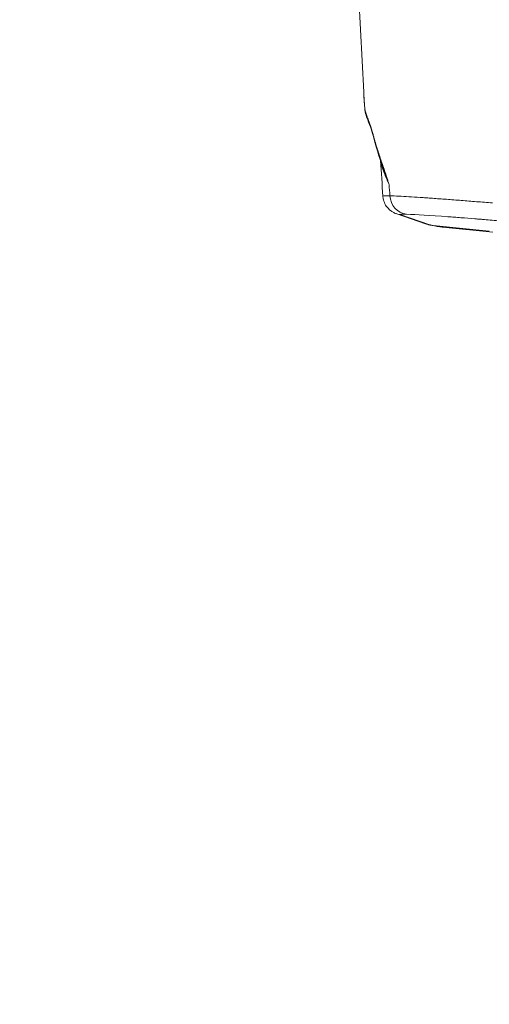
# Model space of a CAD drawing. Extents: x 29 to 12629, y -33 to 8877.
# Drawn here: x 4122 to 4427, y 3152 to 3790 of the extents above; entities that cross this region are included whole.
import ezdxf

# ---------------------------------------------------------------- set-up
doc = ezdxf.new("R2010")
doc.units = 0
doc.header["$MEASUREMENT"] = 0
doc.header["$PDMODE"] = 1
doc.layers.get('0').update_dxf_attribs({"linetype": 'CONTINUOUS'})
doc.layers.get('DefPoints').update_dxf_attribs({"linetype": 'CONTINUOUS'})
for name, color, linetype, lineweight in [('FRAM3', 1, 'CONTINUOUS', 50), ('外形線', 7, 'CONTINUOUS', 18), ('寸法線', 3, 'CONTINUOUS', 18)]:
    doc.layers.add(name, color=color, linetype=linetype, lineweight=lineweight)
doc.styles.get("Standard").update_dxf_attribs({"font": 'TXT.SHX', "bigfont": 'bigfont.shx'})
doc.dimstyles.new('30ベース', dxfattribs={"dimscale": 30, "dimtxt": 3, "dimasz": 3, "dimexe": 0, "dimexo": 1, "dimgap": 1, "dimtad": 3, "dimdec": 0, "dimdsep": 46, "dimtxsty": 'Standard', "dimblk": 'DOTSMALL', "dimcen": 0, "dimclrd": 256, "dimclre": 256, "dimclrt": 7, "dimadec": 3, "dimazin": 2, "dimtfac": 1, "dimtdec": 0, "dimtix": 1, "dimtmove": 2, "dimatfit": 2, "dimldrblk": 'OPEN', "dimfxl": 0, "dimtolj": 1, "dimlwd": -1, "dimlwe": -1, "dimarcsym": 0})

# ---------------------------------------------------------------- blocks, each defined once
blk = doc.blocks.new('_DotSmall')
at = {"layer": 'FRAM3', "color": 0, "const_width": 0.5}
blk.add_lwpolyline([(-0.0625, 0, 1), (0.0625, 0, 1)], format="xyb", close=True, dxfattribs=at)
blk = doc.blocks.new('*D11')
at = {"layer": 'DefPoints', "color": 0}
for p in [(6142.53, 4715.39), (6142.53, 2618.64), (2126.64, 2618.12)]:
    blk.add_point(p, dxfattribs=at)
at = {"layer": '寸法線'}
for p, q in [((2126.64, 2648.12), (2126.64, 4715.39)), ((2126.64, 4715.39), (6142.53, 4715.39)), ((6142.53, 2648.64), (6142.53, 4715.39))]:
    blk.add_line(p, q, dxfattribs=at)
at = {"layer": '寸法線', "xscale": 90, "yscale": 90, "zscale": 90, "rotation": 180}
blk.add_blockref('_DotSmall', (2126.64, 4715.39), dxfattribs=at)
at = {"layer": '寸法線', "xscale": 90, "yscale": 90, "zscale": 90}
blk.add_blockref('_DotSmall', (6142.53, 4715.39), dxfattribs=at)
at = {"layer": '寸法線', "color": 7, "insert": (4134.59, 4790.39), "char_height": 90, "attachment_point": 5}
blk.add_mtext('\\A1;4016', dxfattribs=at)
blk = doc.blocks.new('_OPEN')
at = {"color": 0, "linetype": 'ByBlock'}
for p, q in [((-1, 0.1667), (0, 0)), ((0, 0), (-1, -0.1667)), ((0, 0), (-1, 0))]:
    blk.add_line(p, q, dxfattribs=at)

msp = doc.modelspace()

# ---------------------------------------------------------------- linework, layer by layer
at = {"layer": '外形線', "extrusion": (0, 1, 0)}
for p, q in [((4345.148, 3743.168), (4340.637, 3829.236)), ((4366.6, 3664.317), (4385.34, 3657.876)), ((4369.267, 3663.714), (4388.007, 3657.273)), ((4390.32, 3656.672), (4426.649, 3653.107)), ((4398.378, 3655.514), (4428.949, 3652.515))]:
    msp.add_line(p, q, dxfattribs=at)
at = {"layer": '外形線', "extrusion": (-2.22045e-16, -7.17247e-29, -1)}
msp.add_ellipse((4355.288, 3723.427), major_axis=(-5.96, -2.19), ratio=0.9196163, start_param=6.2833352, end_param=6.6069826, dxfattribs=at)
at = {"layer": '外形線'}
for centre, major_axis, ratio, start_param, end_param in [((10628.867, 4931.9), (-448.922, 12983.325), 0.4869959, 1.6502615, 1.6508237), ((4374.39, 3676.728), (0.528, 12.689), 0.963752, 1.6632667, 3.0651296), ((4370.608, 3675.964), (4.408, 11.501), 0.9955546, 3.1763826, 3.1763839), ((4370.729, 3676.327), (4.189, 11.989), 0.9955598, 3.1466653, 3.36333), ((4389.474, 3669.883), (4.834, 11.742), 0.995526, 3.200847, 3.2008692), ((4389.474, 3669.883), (4.834, 11.742), 0.995526, 3.2008692, 3.4175129), ((4391.782, 3669.285), (2.742, 12.401), 0.9808023, 3.1415927, 3.245822), ((4395.037, 3668.696), (1.927, 12.541), 0.9622367, 3.1485779, 3.1485863), ((4395.037, 3668.696), (1.927, 12.541), 0.9622367, 3.1485863, 3.188139)]:
    msp.add_ellipse(centre, major_axis=major_axis, ratio=ratio, start_param=start_param, end_param=end_param, dxfattribs=at)
for points in [[(4345.148, 3743.168), (4345.148, 3743.167), (4345.148, 3743.167), (4345.148, 3743.166)], [(4350.688, 3717.758), (4350.813, 3717.312), (4350.939, 3716.855), (4351.067, 3716.391)], [(4350.835, 3716.396), (4350.835, 3716.397), (4350.835, 3716.397), (4350.835, 3716.397)], [(4351.2, 3715.062), (4351.076, 3715.517), (4350.954, 3715.965), (4350.835, 3716.396)], [(4351.201, 3715.062), (4351.085, 3715.491), (4351.039, 3715.939), (4351.067, 3716.391)], [(4357.334, 3695.011), (4355.044, 3701.894), (4352.931, 3708.68), (4351.2, 3715.062)], [(4357.604, 3675.755), (4357.093, 3683.454), (4356.582, 3691.154), (4356.071, 3698.853)], [(4389.04, 3656.884), (4387.761, 3657.167), (4386.7, 3657.408), (4385.34, 3657.876)], [(4388.007, 3657.273), (4388.496, 3657.105), (4389.267, 3656.905), (4390.32, 3656.672)], [(4393.194, 3656.141), (4391.692, 3656.361), (4390.334, 3656.598), (4389.04, 3656.884)], [(4390.32, 3656.672), (4391.242, 3656.471), (4392.36, 3656.273), (4393.673, 3656.081)], [(4398.377, 3655.514), (4396.561, 3655.692), (4394.842, 3655.9), (4393.194, 3656.141)], [(4393.673, 3656.081), (4395.206, 3655.858), (4396.775, 3655.671), (4398.378, 3655.514)]]:
    msp.add_open_spline(points, degree=3, dxfattribs=at)
for points, knots in [([(4345.148, 3743.166), (4345.151, 3743.112), (4345.153, 3743.058), (4345.198, 3742.216), (4345.24, 3741.433), (4345.324, 3739.901), (4345.367, 3739.15), (4345.431, 3738.078), (4345.452, 3737.73), (4345.494, 3737.061), (4345.515, 3736.74), (4345.557, 3736.133), (4345.578, 3735.843), (4345.62, 3735.293), (4345.641, 3735.035), (4345.704, 3734.301), (4345.747, 3733.865), (4345.835, 3733.064), (4345.88, 3732.7), (4346.024, 3731.689), (4346.128, 3731.12), (4346.361, 3730.09), (4346.488, 3729.629), (4346.77, 3728.739), (4346.924, 3728.311), (4347.261, 3727.434), (4347.443, 3726.985), (4348.035, 3725.545), (4348.488, 3724.457), (4348.996, 3723.094)], [0.12661315, 0.12661315, 0.12661315, 0.12661315, 0.126801572, 0.126801572, 0.129558128, 0.129558128, 0.132314684, 0.132314684, 0.133692962, 0.133692962, 0.13507124, 0.13507124, 0.136449518, 0.136449518, 0.137827796, 0.137827796, 0.140584352, 0.140584352, 0.143340908, 0.143340908, 0.148854019, 0.148854019, 0.154367131, 0.154367131, 0.159880243, 0.159880243, 0.165393355, 0.165393355, 0.176419579, 0.176419579, 0.176419579, 0.176419579]), ([(4349.327, 3721.237), (4349.073, 3721.929), (4348.833, 3722.546), (4348.429, 3723.56), (4348.261, 3723.974), (4347.601, 3725.606), (4347.102, 3726.832), (4346.299, 3729.729), (4346.016, 3731.24), (4345.689, 3734.31), (4345.589, 3735.556), (4345.373, 3738.956), (4345.257, 3741.076), (4345.148, 3743.166)], [0, 0, 0, 0, 0.6102181, 0.6102181, 1.0676654, 1.0676654, 2.4403317, 2.4403317, 3.6556767, 3.6556767, 4.3116506, 4.3116506, 5.0372749, 5.0372749, 5.0372749, 5.0372749]), ([(4348.996, 3723.094), (4349.257, 3722.394), (4349.531, 3721.608), (4350.096, 3719.826), (4350.388, 3718.829), (4350.688, 3717.758)], [0, 0, 0, 0, 0.005745987, 0.005745987, 0.011491975, 0.011491975, 0.011491975, 0.011491975]), ([(4350.835, 3716.397), (4350.743, 3716.728), (4350.656, 3717.04), (4350.437, 3717.808), (4350.309, 3718.247), (4349.876, 3719.677), (4349.59, 3720.521), (4349.327, 3721.237)], [0, 0, 0, 0, 0.1784142, 0.1784142, 0.4460844, 0.4460844, 1.1116712, 1.1116712, 1.1116712, 1.1116712]), ([(4350.835, 3716.397), (4350.828, 3716.422), (4350.821, 3716.446), (4350.708, 3716.887), (4350.665, 3717.321), (4350.688, 3717.758)], [0.73529159, 0.73529159, 0.73529159, 0.73529159, 0.75, 0.75, 1, 1, 1, 1]), ([(4351.067, 3716.391), (4351.244, 3715.749), (4351.423, 3715.095), (4351.788, 3713.782), (4351.973, 3713.124), (4352.539, 3711.155), (4352.929, 3709.843), (4354.135, 3705.898), (4354.989, 3703.254), (4356.78, 3697.861), (4357.717, 3695.109), (4359.16, 3690.82), (4359.647, 3689.363), (4360.384, 3687.124), (4360.631, 3686.368), (4361.003, 3685.231), (4361.128, 3684.852), (4361.378, 3684.092), (4361.504, 3683.71), (4361.63, 3683.33)], [0, 0, 0, 0, 0.003335138, 0.003335138, 0.006670276, 0.006670276, 0.013340552, 0.013340552, 0.026681104, 0.026681104, 0.040021657, 0.040021657, 0.046691933, 0.046691933, 0.050027071, 0.050027071, 0.05169464, 0.05169464, 0.053361856, 0.053361856, 0.053361856, 0.053361856]), ([(4361.63, 3683.33), (4361.355, 3683.917), (4361.088, 3684.501), (4360.572, 3685.665), (4360.323, 3686.246), (4359.601, 3687.952), (4359.154, 3689.048), (4357.932, 3692.233), (4357.275, 3694.231), (4356.675, 3696.678), (4356.57, 3697.148), (4356.474, 3697.618)], [0.000000265, 0.000000265, 0.000000265, 0.000000265, 0.003299302, 0.003299302, 0.006598664, 0.006598664, 0.013197389, 0.013197389, 0.026394837, 0.026394837, 0.02953882, 0.02953882, 0.02953882, 0.02953882]), ([(4361.63, 3683.33), (4361.496, 3683.665), (4361.363, 3684.002), (4361.101, 3684.672), (4360.971, 3685.006), (4360.586, 3686.008), (4360.335, 3686.675), (4359.597, 3688.64), (4359.125, 3689.912), (4358.227, 3692.396), (4357.802, 3693.61), (4357.379, 3694.874), (4357.356, 3694.942), (4357.333, 3695.011)], [-0.000156769, -0.000156769, -0.000156769, -0.000156769, 0.001508218, 0.001508218, 0.003173545, 0.003173545, 0.006504198, 0.006504198, 0.013165504, 0.013165504, 0.01982681, 0.01982681, 0.02020913, 0.02020913, 0.02020913, 0.02020913]), ([(4357.606, 3675.74), (4357.6, 3675.826), (4357.762, 3675.895), (4358.431, 3676.001), (4358.937, 3676.038), (4360.294, 3676.077), (4361.144, 3676.079), (4362.165, 3676.063)], [0.24875035, 0.24875035, 0.24875035, 0.24875035, 0.5, 0.5, 0.75, 0.75, 1, 1, 1, 1]), ([(4366.6, 3664.317), (4366.09, 3664.492), (4365.46, 3664.72), (4364.137, 3665.405), (4363.621, 3665.703), (4362.457, 3666.514), (4361.794, 3667.063), (4360.519, 3668.379), (4359.902, 3669.173), (4358.748, 3671.101), (4358.253, 3672.294), (4357.769, 3674.249), (4357.653, 3674.994), (4357.603, 3675.741)], [0, 0, 0, 0, 0.4895759, 0.4895759, 0.7385275, 0.7385275, 1.0268097, 1.0268097, 1.3390382, 1.3390382, 1.7271297, 1.7271297, 1.9555186, 1.9555186, 1.9555186, 1.9555186]), ([(4362.165, 3676.063), (4365.711, 3675.919), (4369.853, 3675.699), (4376.792, 3675.28), (4379.227, 3675.126), (4383.04, 3674.874), (4384.34, 3674.787), (4386.323, 3674.652), (4387.322, 3674.583), (4388.502, 3674.501), (4389.096, 3674.459), (4389.393, 3674.438), (4389.542, 3674.428), (4389.617, 3674.423), (4389.654, 3674.42), (4389.67, 3674.419), (4389.681, 3674.418), (4389.685, 3674.418), (4392.694, 3674.205), (4395.766, 3673.983), (4400.457, 3673.635), (4402.034, 3673.516), (4405.214, 3673.274), (4406.817, 3673.151), (4411.675, 3672.772), (4414.978, 3672.509), (4420.04, 3672.098), (4421.745, 3671.958), (4425.194, 3671.673), (4426.936, 3671.528), (4428.695, 3671.378)], [0, 0, 0, 0, 0.25, 0.25, 0.375, 0.375, 0.4375, 0.4375, 0.46875, 0.484375, 0.4921875, 0.4960937, 0.4980469, 0.4990234, 0.4995117, 0.4997559, 0.4997559, 0.5, 0.5, 0.625, 0.625, 0.6875, 0.6875, 0.75, 0.75, 0.875, 0.875, 0.9375, 0.9375, 1, 1, 1, 1]), ([(4372.929, 3664.115), (4372.021, 3664.153), (4370.883, 3664.183), (4370.083, 3664.173), (4369.625, 3664.158), (4369.434, 3664.145), (4368.664, 3664.061), (4368.659, 3663.923), (4369.267, 3663.714)], [0, 0, 0, 0, 0.25, 0.375, 0.375, 0.5, 0.5, 0.99999997, 0.99999997, 0.99999997, 0.99999997]), ([(4437.512, 3659.432), (4434.048, 3659.736), (4428.906, 3660.177), (4422.999, 3660.667), (4420.068, 3660.905), (4418.609, 3661.023), (4417.881, 3661.082), (4417.517, 3661.111), (4417.335, 3661.125), (4417.244, 3661.132), (4417.199, 3661.136), (4417.179, 3661.138), (4417.166, 3661.139), (4417.159, 3661.139), (4414.13, 3661.381), (4409.683, 3661.728), (4404.649, 3662.107), (4402.169, 3662.29), (4400.939, 3662.38), (4400.327, 3662.425), (4400.021, 3662.447), (4399.868, 3662.458), (4399.803, 3662.463), (4399.759, 3662.466), (4399.738, 3662.468), (4388.276, 3663.297), (4379.347, 3663.845), (4372.929, 3664.115)], [0, 0, 0, 0, 0.125, 0.1875, 0.21875, 0.234375, 0.2421875, 0.2460937, 0.2480469, 0.2490234, 0.2495117, 0.2497559, 0.2497559, 0.25, 0.25, 0.375, 0.4375, 0.46875, 0.484375, 0.4921875, 0.4960937, 0.4980469, 0.4990234, 0.4990234, 0.5, 0.5, 1, 1, 1, 1])]:
    msp.add_open_spline(points, degree=3, knots=knots, dxfattribs=at)

# ---------------------------------------------------------------- dimensions: what is measured, and where the dimension line sits
at = {"layer": '寸法線'}
dim = msp.add_linear_dim(base=(6142.528, 4715.388), p1=(2126.645, 2618.123), p2=(6142.528, 2618.64), dimstyle='30ベース', dxfattribs=at)
dim.commit()
dim.dimension.update_dxf_attribs({"geometry": '*D11', "text_midpoint": (4134.586, 4790.388)})

doc.saveas('drawing.dxf')
